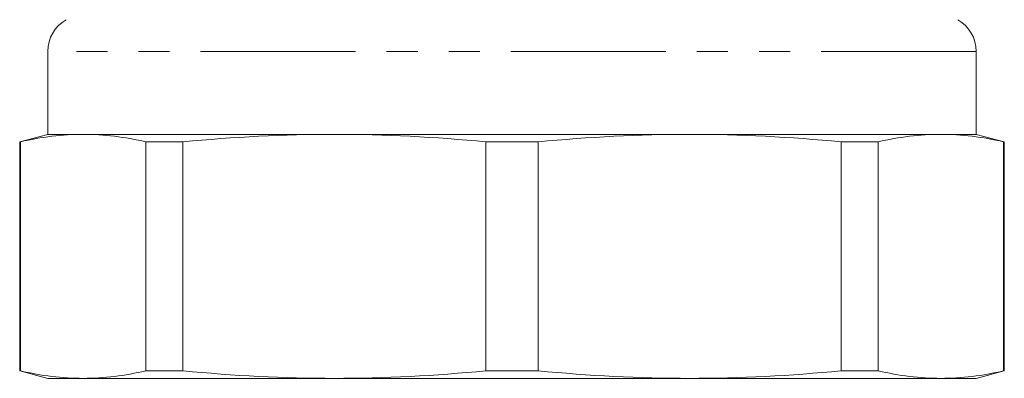
# Model space of a CAD drawing. Units: millimetres. Extents: x 157 to 250, y 87 to 271.
# Drawn here: x 172 to 212, y 168 to 183 of the extents above; entities that cross this region are included whole.
import ezdxf

# ---------------------------------------------------------------- set-up
doc = ezdxf.new("R2010")
doc.units = ezdxf.units.MM
doc.linetypes.add('PHANTOM', pattern=[12.7, 6.35, -1.27, 1.27, -1.27, 1.27, -1.27])

msp = doc.modelspace()

# ---------------------------------------------------------------- linework, layer by layer
at = {"color": 7, "linetype": 'Continuous', "lineweight": 15}
for p, q in [((172.809, 181.897), (172.809, 178.495)), ((210.809, 178.495), (210.809, 181.897)), ((172.809, 178.495), (171.659, 178.187)), ((171.659, 178.187), (171.659, 168.804)), ((171.659, 178.187), (171.688, 178.187)), ((171.688, 168.804), (171.688, 178.187)), ((172.809, 178.495), (174.256, 178.495)), ((174.256, 178.495), (184.538, 178.495)), ((176.823, 178.187), (178.339, 178.187)), ((176.823, 178.187), (176.823, 168.804)), ((178.339, 168.804), (178.339, 178.187)), ((184.538, 178.495), (199.08, 178.495)), ((190.738, 178.187), (192.881, 178.187)), ((190.738, 178.187), (190.738, 168.804)), ((192.881, 168.804), (192.881, 178.187)), ((199.08, 178.495), (209.363, 178.495)), ((205.279, 178.187), (205.279, 168.804)), ((205.279, 178.187), (206.795, 178.187)), ((206.795, 168.804), (206.795, 178.187)), ((209.363, 178.495), (210.809, 178.495)), ((211.959, 178.187), (210.809, 178.495)), ((211.931, 178.187), (211.931, 168.804)), ((211.931, 178.187), (211.959, 178.187)), ((211.959, 168.804), (211.959, 178.187)), ((171.659, 168.804), (172.809, 168.495)), ((171.659, 168.804), (171.688, 168.804)), ((172.809, 168.495), (174.256, 168.495)), ((174.256, 168.495), (184.538, 168.495)), ((176.823, 168.804), (178.339, 168.804)), ((184.538, 168.495), (199.08, 168.495)), ((190.738, 168.804), (192.881, 168.804)), ((199.08, 168.495), (209.363, 168.495)), ((205.279, 168.804), (206.795, 168.804)), ((209.363, 168.495), (210.809, 168.495)), ((210.809, 168.495), (211.959, 168.804)), ((211.931, 168.804), (211.959, 168.804))]:
    msp.add_line(p, q, dxfattribs=at)
at = {"color": 8, "linetype": 'PHANTOM', "lineweight": 0}
msp.add_line((210.809, 181.897), (172.809, 181.897), dxfattribs=at)
at = {"color": 7, "linetype": 'Continuous', "lineweight": 15}
for centre, start, end in [((174.309, 181.897), 120, 180), ((209.309, 181.897), 0, 60)]:
    msp.add_arc(centre, 1.5, start, end, dxfattribs=at)
for points in [[(171.688, 178.187), (172.544, 178.387), (173.4, 178.495), (174.256, 178.495)], [(174.256, 178.495), (175.112, 178.495), (175.967, 178.387), (176.823, 178.187)], [(178.339, 178.187), (180.406, 178.387), (182.472, 178.495), (184.538, 178.495)], [(184.538, 178.495), (186.605, 178.495), (188.671, 178.387), (190.738, 178.187)], [(192.881, 178.187), (194.948, 178.387), (197.014, 178.495), (199.08, 178.495)], [(199.08, 178.495), (201.147, 178.495), (203.213, 178.387), (205.279, 178.187)], [(206.795, 178.187), (207.651, 178.387), (208.507, 178.495), (209.363, 178.495)], [(209.363, 178.495), (210.219, 178.495), (211.075, 178.387), (211.931, 178.187)], [(171.688, 168.804), (172.544, 168.604), (173.4, 168.495), (174.256, 168.495)], [(174.256, 168.495), (175.112, 168.495), (175.967, 168.604), (176.823, 168.804)], [(178.339, 168.804), (180.406, 168.604), (182.472, 168.495), (184.538, 168.495)], [(184.538, 168.495), (186.605, 168.495), (188.671, 168.604), (190.738, 168.804)], [(192.881, 168.804), (194.948, 168.604), (197.014, 168.495), (199.08, 168.495)], [(199.08, 168.495), (201.147, 168.495), (203.213, 168.604), (205.279, 168.804)], [(206.795, 168.804), (207.651, 168.604), (208.507, 168.495), (209.363, 168.495)], [(209.363, 168.495), (210.219, 168.495), (211.075, 168.604), (211.931, 168.804)]]:
    msp.add_open_spline(points, degree=3, dxfattribs=at)

doc.saveas('drawing.dxf')
